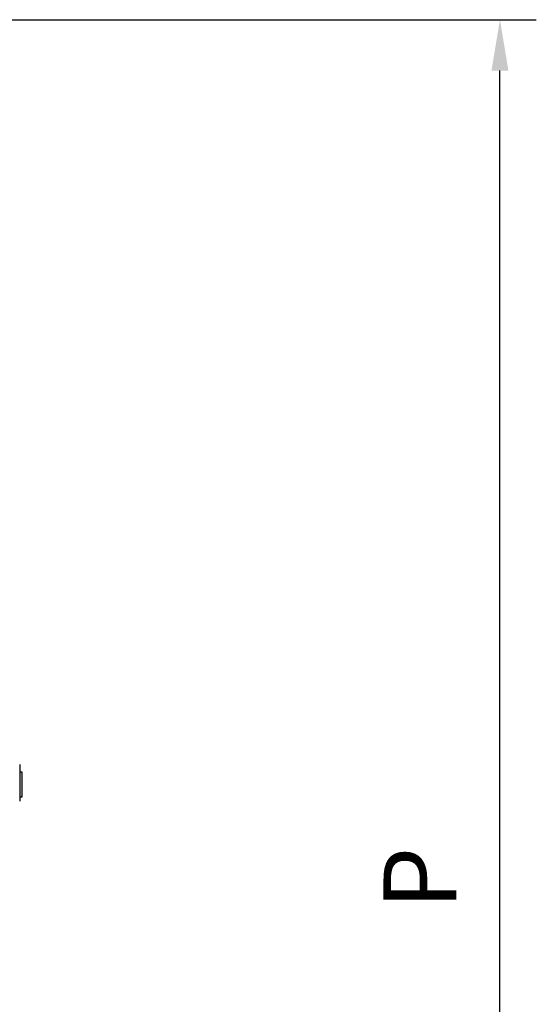
# Model space of a CAD drawing. Extents: x 0 to 9200, y 0 to 5940.
# Drawn here: x 2933 to 3288, y 2751 to 3428 of the extents above; entities that cross this region are included whole.
import ezdxf

# ---------------------------------------------------------------- set-up
doc = ezdxf.new("R2010")
doc.units = 0
doc.header["$LTSCALE"] = 5
doc.header["$MEASUREMENT"] = 0
doc.layers.get('0').update_dxf_attribs({"linetype": 'CONTINUOUS'})
doc.styles.add('ISO', font='GENISO.SHX')
doc.dimstyles.new('GEN-ISO', dxfattribs={"dimtxt": 50, "dimasz": 50, "dimexe": 40, "dimexo": 1, "dimgap": 30, "dimtad": 0, "dimtih": 1, "dimtoh": 1, "dimdec": 1, "dimdsep": 46, "dimtxsty": 'ISO', "dimcen": 2, "dimclrd": 256, "dimclre": 256, "dimclrt": 2, "dimadec": 0, "dimazin": 0, "dimtp": 0.1, "dimtm": 0.1, "dimtfac": 0.05, "dimtdec": 1, "dimtix": 1, "dimtmove": 2, "dimatfit": 3, "dimfxl": 1, "dimtolj": 1, "dimarcsym": 0})

# ---------------------------------------------------------------- blocks, each defined once
blk = doc.blocks.new('*D32')
at = {"color": 3}
for p, q in [((2753.07, 3427.78), (3288.03, 3427.78)), ((3263.03, 2282.78), (3263.03, 3392.78)), ((2945.07, 2247.78), (3288.03, 2247.78))]:
    blk.add_line(p, q, dxfattribs=at)
for points in [[(3257.19, 3392.78), (3268.86, 3392.78), (3263.03, 3427.78)], [(3257.19, 2282.78), (3268.86, 2282.78), (3263.03, 2247.78)]]:
    blk.add_solid(points, dxfattribs=at)
at = {"color": 2, "insert": (3208.03, 2837.78), "char_height": 50, "attachment_point": 5, "rotation": 90, "style": 'ISO'}
blk.add_mtext('\\A1;{\\Fgeniso.shx;P}', dxfattribs=at)

msp = doc.modelspace()

# ---------------------------------------------------------------- linework, layer by layer
at = {"color": 7, "linetype": 'Continuous'}
for p, q in [((2933.07, 2915.87), (2933.07, 2890.7)), ((2934.68, 2906.9), (2934.68, 2910.78)), ((2934.68, 2893.78), (2934.68, 2906.9))]:
    msp.add_line(p, q, dxfattribs=at)
for points in [[(2934.68, 2910.78), (2933.07, 2910.78)], [(2933.07, 2893.78), (2934.68, 2893.78)]]:
    msp.add_open_spline(points, degree=1, dxfattribs=at)

# ---------------------------------------------------------------- dimensions: what is measured, and where the dimension line sits
dim = msp.add_linear_dim(base=(3263.03, 3427.78), p1=(2944.07, 2247.78), p2=(2752.07, 3427.78), angle=90, text='{\\Fgeniso.shx;P}', dimstyle='GEN-ISO', override={"dimasz": 35, "dimexe": 25, "dimtad": 1, "dimtih": 0, "dimtoh": 0, "dimclrd": 3, "dimclre": 3, "dimadec": 2, "dimazin": 2, "dimlwd": 25, "dimlwe": 25})
dim.commit()
dim.dimension.update_dxf_attribs({"geometry": '*D32', "text_midpoint": (3208.03, 2837.78)})

doc.saveas('drawing.dxf')
